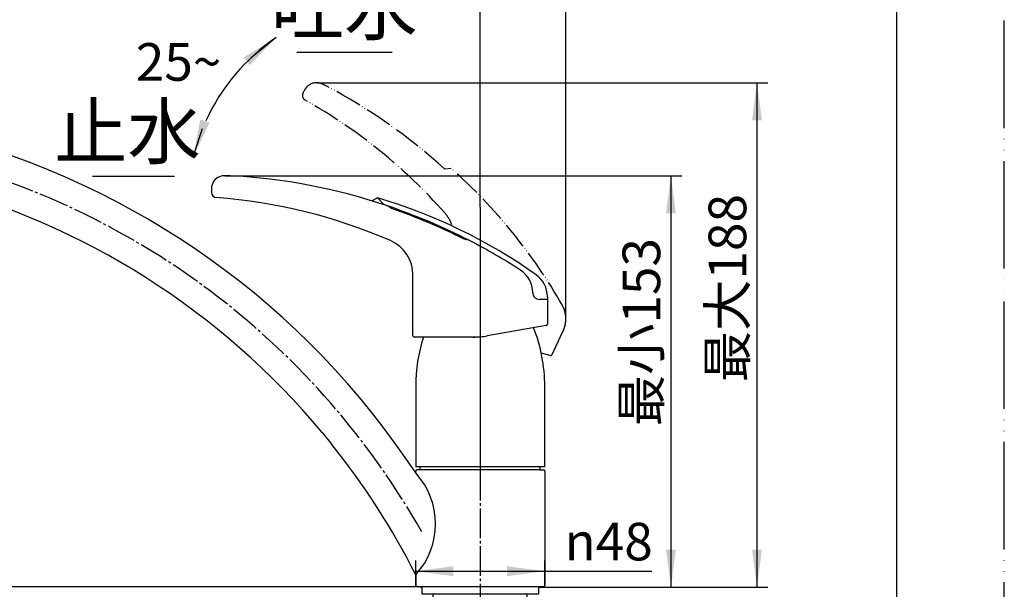
# Model space of a CAD drawing. Units: millimetres. Extents: x 0 to 840, y 0 to 1188.
# Drawn here: x 474 to 840, y 612 to 823 of the extents above; entities that cross this region are included whole.
import ezdxf

# ---------------------------------------------------------------- set-up
doc = ezdxf.new("R2010")
doc.units = ezdxf.units.MM
doc.linetypes.add('DASH_CENTER', pattern=[14, 11, -1, 1, -1])
doc.linetypes.add('PHANTOM', pattern=[13, 10, -1, 0, -1, 0, -1])
doc.layers.add('1', color=7, linetype='Continuous')
doc.styles.add('CONVERTER_11', font='MS Mincho.ttf', dxfattribs={"width": 0.89})
doc.styles.add('CONVERTER_12', font='txt.shx', dxfattribs={"width": 0.9})
doc.dimstyles.new('ME10_DIM_11', dxfattribs={"dimtxt": 14, "dimasz": 13.99999999999999, "dimexe": 4, "dimexo": 0, "dimgap": 4, "dimtad": 1, "dimdsep": 46, "dimtxsty": 'CONVERTER_12', "dimsah": 1, "dimcen": 0.09, "dimclrd": 2, "dimclre": 2, "dimclrt": 7, "dimadec": 0, "dimazin": 0, "dimtfac": 1, "dimtdec": 4, "dimtix": 1, "dimtmove": 0, "dimatfit": 3, "dimfxl": 1, "dimtolj": 1, "dimtzin": 0, "dimarcsym": 0})
doc.dimstyles.new('ME10_DIM_12', dxfattribs={"dimtxt": 14, "dimasz": 13.99999999999999, "dimexe": 4, "dimexo": 0, "dimgap": 4, "dimtad": 1, "dimdsep": 46, "dimtxsty": 'CONVERTER_12', "dimsah": 1, "dimcen": 0.09, "dimclrd": 2, "dimclre": 2, "dimclrt": 7, "dimadec": 0, "dimazin": 0, "dimtfac": 1, "dimtdec": 4, "dimtix": 1, "dimtmove": 0, "dimatfit": 3, "dimfxl": 1, "dimtolj": 1, "dimtzin": 0, "dimarcsym": 0})
doc.dimstyles.new('ME10_DIM_13', dxfattribs={"dimtxt": 14, "dimasz": 14, "dimexe": 4, "dimexo": 0, "dimgap": 4, "dimtad": 1, "dimdsep": 46, "dimtxsty": 'CONVERTER_12', "dimsah": 1, "dimcen": 0.09, "dimclrd": 2, "dimclre": 2, "dimclrt": 7, "dimadec": 0, "dimazin": 0, "dimtfac": 1, "dimtdec": 4, "dimtix": 1, "dimtmove": 0, "dimatfit": 3, "dimfxl": 1, "dimtolj": 1, "dimtzin": 0, "dimarcsym": 0})
doc.dimstyles.new('ME10_DIM_15', dxfattribs={"dimtxt": 14, "dimasz": 14, "dimexe": 4, "dimexo": 0, "dimgap": 4, "dimtad": 1, "dimdsep": 46, "dimtxsty": 'CONVERTER_11', "dimsah": 1, "dimcen": 0.09, "dimclrd": 2, "dimclre": 2, "dimclrt": 7, "dimadec": 0, "dimazin": 0, "dimtfac": 1, "dimtdec": 4, "dimtix": 1, "dimtmove": 0, "dimatfit": 3, "dimfxl": 1, "dimtolj": 1, "dimtzin": 0, "dimarcsym": 0})
doc.dimstyles.new('ME10_DIM_16', dxfattribs={"dimtxt": 14, "dimasz": 14, "dimexe": 4, "dimexo": 0, "dimgap": 4, "dimtad": 1, "dimdsep": 46, "dimtxsty": 'CONVERTER_11', "dimsah": 1, "dimcen": 0.09, "dimclrd": 2, "dimclre": 2, "dimclrt": 7, "dimadec": 0, "dimazin": 0, "dimtfac": 1, "dimtdec": 4, "dimtix": 1, "dimtmove": 0, "dimatfit": 3, "dimfxl": 1, "dimtolj": 1, "dimtzin": 0, "dimarcsym": 0})
doc.dimstyles.new('ME10_DIM_19', dxfattribs={"dimtxt": 14, "dimasz": 14, "dimexe": 4, "dimexo": 0, "dimgap": 4, "dimtad": 1, "dimdsep": 46, "dimtxsty": 'CONVERTER_12', "dimsah": 1, "dimcen": 0.09, "dimclrd": 2, "dimclre": 2, "dimclrt": 7, "dimadec": 0, "dimazin": 0, "dimtfac": 1, "dimtdec": 4, "dimtix": 1, "dimtmove": 0, "dimatfit": 3, "dimfxl": 1, "dimtolj": 1, "dimtzin": 0, "dimarcsym": 0})
doc.dimstyles.get("Standard").update_dxf_attribs({"dimtxt": 0.18, "dimasz": 0.18, "dimexe": 0.18, "dimexo": 0.0625, "dimgap": 0.09, "dimtad": 0, "dimtih": 1, "dimtoh": 1, "dimdec": 4, "dimzin": 0, "dimdsep": 46, "dimtxsty": 'Standard', "dimcen": 0.09, "dimadec": 0, "dimazin": 0, "dimtfac": 1, "dimtdec": 4, "dimtofl": 0, "dimtmove": 0, "dimatfit": 3, "dimfxl": 1, "dimtolj": 1, "dimtzin": 0, "dimarcsym": 0})

# ---------------------------------------------------------------- blocks, each defined once
blk = doc.blocks.new('30-288-C2', base_point=(182.9444174388286, 1356.985717577847))
at = {"layer": '1', "color": 7, "linetype": 'Continuous'}
for p, q in [((303.0708671429707, 612.4471266728926), (303.0708671429707, 612.3471266728925)), ((303.0708671429707, 612.3471266728925), (303.5708671429707, 612.3471266728925)), ((303.8208671429707, 612.3471266728925), (303.5708671429707, 612.3471266728925)), ((347.5708671429706, 612.3471266728925), (347.3208671429706, 612.3471266728925)), ((348.0708671429706, 612.3471266728925), (347.5708671429706, 612.3471266728925)), ((348.0708671429706, 612.4471266728926), (348.0708671429706, 612.3471266728925)), ((622.5708671429704, 612.3471266728925), (622.5708671429704, 612.4471266728928)), ((623.0708671429707, 612.3471266728925), (622.5708671429704, 612.3471266728925)), ((623.3208671429707, 612.3471266728925), (623.0708671429707, 612.3471266728925)), ((667.0708671429707, 612.3471266728925), (666.8208671429707, 612.3471266728925)), ((667.0708671429707, 612.3471266728925), (667.5708671429707, 612.3471266728925)), ((667.5708671429707, 612.3471266728925), (667.5708671429707, 612.4471266728928)), ((308.0708671429707, 607.3471266728924), (308.0708671429707, 609.8471266728925)), ((343.0708671429706, 609.8471266728925), (343.0708671429706, 607.3471266728924)), ((627.5708671429707, 607.3471266728924), (627.5708671429707, 609.8471266728925)), ((662.5708671429707, 607.3471266728924), (662.5708671429707, 609.8471266728925)), ((308.0708671429707, 607.3471266728924), (343.0708671429706, 607.3471266728924)), ((312.0708671429706, 607.3471266728924), (312.6708671429711, 607.3471266728924)), ((645.0708671429707, 607.3471266728924), (627.5708671429707, 607.3471266728924)), ((645.0708671429707, 607.3471266728924), (662.5708671429707, 607.3471266728924))]:
    blk.add_line(p, q, dxfattribs=at)
blk = doc.blocks.new('88-546A-M21', base_point=(1005.241233832396, 4689.832489051739))
at = {"layer": '1', "color": 4, "linetype": 'PHANTOM'}
blk.add_line((645.0708671429707, 717.0471266728923), (645.0708671429707, 654.0471266728923), dxfattribs=at)
at = {"layer": '1', "color": 7, "linetype": 'Continuous'}
for p, q in [((621.0708671429707, 687.0471266728923), (621.0708671429707, 657.0471266728923)), ((669.0708671429707, 657.0471266728923), (669.0708671429707, 687.0471266728923)), ((669.0708671429707, 657.0471266728923), (621.0708671429707, 657.0471266728923))]:
    blk.add_line(p, q, dxfattribs=at)
for centre, radius, start, end in [((609.7439440660467, 687.0471266728923), 59.326923076924, 0, 21.55878422828429), ((680.3977902198942, 687.0471266728923), 59.32692307692355, 162.0335350006594, 180)]:
    blk.add_arc(centre, radius, start, end, dxfattribs=at)
blk = doc.blocks.new('87-163A-M21', base_point=(1266.5, 3601.81884567605))
at = {"layer": '1', "linetype": 'Continuous'}
h = blk.add_hatch(dxfattribs=at)
h.set_pattern_fill('CUSTOM0', color=2, scale=0.5, angle=45, pattern_type=2)
h.set_pattern_definition([(45, (0, 0), (-1.414213562373095, 1e-16), [])])
edge = h.paths.add_edge_path()
edge.add_arc((540.3340080395838, 545.6504442916382), 219.9999999999998, 62.748653084312, 71.38191495189238)
edge.add_line((610.5708671429707, 754.1373350624751), (612.0708671429707, 753.1515267768084))
edge.add_arc((540.3340080395838, 545.6504442916382), 219.5515342386305, 63.274237319966176, 70.92881112818708, ccw=False)
edge.add_line((639.0708671429707, 741.7471266728924), (641.0708671429707, 741.2318473390249))
at = {"layer": '1', "color": 5, "linetype": 'PHANTOM'}
for p, q in [((579.6281368390551, 797.0248969543488), (579.1478344406719, 795.9948851370789)), ((634.2480396765266, 768.0146885155766), (631.9466999919928, 767.8133473822579)), ((670.0708671429707, 720.3471266728923), (670.0708671429707, 719.3471266728923)), ((675.5892614872641, 707.0389949682551), (671.7128902887966, 698.7260901066786)), ((676.0118797490047, 707.945302755292), (675.5892614872641, 707.0389949682551)), ((671.1303268727272, 698.4544363244047), (667.7807884926631, 699.3519424283602))]:
    blk.add_line(p, q, dxfattribs=at)
at = {"layer": '1', "color": 7, "linetype": 'Continuous'}
for p, q in [((545.0708671429707, 760.3471266728923), (545.0708671429707, 759.2106343774465)), ((606.833554274886, 757.138317254897), (604.8329226379565, 755.983252040767)), ((606.833554274886, 757.138317254897), (609.3378978216979, 754.5486568137605)), ((612.0708671429707, 753.1515267768084), (610.5708671429707, 754.1373350624751)), ((612.0708671429707, 753.1515267768084), (610.5708671429707, 754.1373350624751)), ((612.0708671429707, 753.1515267768084), (610.5708671429707, 754.1373350624751)), ((641.0708671429707, 741.2318473390249), (639.0708671429707, 741.7471266728924)), ((641.0708671429707, 741.2318473390249), (639.0708671429707, 741.7471266728924)), ((641.0708671429707, 741.2318473390249), (639.0708671429707, 741.7471266728924)), ((620.0708671429707, 705.8471266728923), (620.0708671429707, 728.3471266728923)), ((670.0708671429707, 719.3471266728923), (667.0913015391211, 719.3471266728923)), ((670.0708671429707, 719.3471266728923), (667.0913015391211, 719.3471266728923)), ((670.0708671429707, 720.3471266728923), (670.0708671429707, 719.3471266728923)), ((670.0708671429707, 719.3471266728923), (670.0708671429707, 710.1748510061927)), ((669.6576912318042, 709.6824471296866), (647.6556525672008, 705.8028940825263)), ((642.446207237193, 705.3471266728923), (620.5708671429707, 705.3471266728923)), ((645.0708671429707, 705.3471266728923), (642.446207237193, 705.3471266728923))]:
    blk.add_line(p, q, dxfattribs=at)
at = {"layer": '1', "color": 4, "linetype": 'PHANTOM'}
blk.add_line((645.0708671429707, 744.3928882529428), (645.0708671429707, 702.3471266728923), dxfattribs=at)
blk.add_line((645.0708671429707, 744.3928882529428), (645.0708671429707, 702.3471266728923), dxfattribs=at)
at = {"layer": '1', "color": 5, "linetype": 'PHANTOM'}
for centre, radius, start, end in [((584.1596757742382, 794.9118056456457), 5, 90, 155.0000000000031), ((584.1596757742382, 794.9118056456457), 4.999999999999909, 64.99999999999837, 90), ((501.5981796413162, 617.8581058209886), 200.3571428571428, 64.42805402126211, 64.9999999999979), ((484.6003458380919, 604.4455050216714), 220.0000000000005, 47.95175246216937, 61.94185502721909), ((580.9604500147452, 795.1496486135977), 1.999999999999931, 155.0000000000066, 240.6883809864366), ((482.0694737075091, 619.0117060657137), 200.0000000000005, 41.49354248247089, 60.68838098644654), ((501.5981796413162, 617.8581058209886), 200.357142857143, 29.69975156013764, 48.54229199834968), ((621.3891274725861, 742.2433338029921), 14.00000000000035, 20.27842980764776, 41.49354248247101), ((666.9488018786385, 712.1714853726992), 10.00000000000023, 0, 29.69975156013895), ((666.9488018786385, 712.1714853726992), 9.999999999999819, 334.9999999999984, 29.69975156013895), ((666.9488018786385, 712.1714853726992), 9.999999999999819, 334.9999999999984, 29.69975156013895), ((666.9488018786385, 712.1714853726992), 9.999999999999819, 334.9999999999984, 0), ((671.2597363952784, 698.9373992375492), 0.5000000000000006, 255.0000000000056, 334.9999999999656)]:
    blk.add_arc(centre, radius, start, end, dxfattribs=at)
at = {"layer": '1', "color": 7, "linetype": 'Continuous'}
for centre, radius, start, end in [((550.0708671429707, 760.3471266728923), 5, 90, 180), ((550.0708671429707, 564.9899838157496), 200.3571428571429, 89.42805402126429, 90), ((540.3340080395838, 545.6504442916382), 219.9999999999998, 71.38191495189238, 86.94185502722127), ((547.0708671429707, 759.2106343774465), 2, 180, 265.688380986446), ((531.8843163542433, 557.78231294488), 200, 66.49354248247298, 85.68838098644866), ((550.0708671429707, 564.9899838157496), 200.3571428571429, 54.69975156013975, 73.54229199835179), ((540.3340080395838, 545.6504442916382), 219.9999999999998, 71.38191495189238, 71.7204212010843), ((540.3340080395838, 545.6504442916382), 219.9999999999998, 62.748653084312, 71.38191495189238), ((540.3340080395838, 545.6504442916382), 219.5515342386305, 63.27423731996622, 70.9288111281871), ((540.3340080395838, 545.6504442916382), 219.5515342386305, 63.27423731996622, 70.9288111281871), ((540.3340080395838, 545.6504442916382), 219.5515342386305, 63.27423731996622, 70.9288111281871), ((606.0708671429707, 728.3471266728923), 14, 0, 66.49354248247339), ((540.3340080395838, 545.6504442916382), 220.0000000000003, 57.03802307375565, 62.748653084312), ((540.3340080395838, 545.6504442916382), 220.0000000000003, 57.03802307375565, 62.748653084312), ((654.5913015391211, 721.8471266728923), 10, 0, 57.03802307375533), ((654.5913015391211, 721.8471266728923), 10, 0, 57.03802307375533), ((660.0708671429707, 720.3471266728923), 10, 0, 54.69975156014022), ((667.0913015391211, 721.8471266728923), 2.5, 180, 270), ((667.0913015391211, 721.8471266728923), 2.5, 180, 270), ((669.5708671429707, 710.1748510061927), 0.5000000000000624, 280.0000000000039, 0), ((620.5708671429707, 705.8471266728923), 0.5, 180, 270), ((642.446207237193, 735.3471266728923), 30, 270, 280)]:
    blk.add_arc(centre, radius, start, end, dxfattribs=at)
blk = doc.blocks.new('開示A4')
at = {"layer": '1', "color": 4, "linetype": 'PHANTOM'}
blk.add_line((210, 0), (210, 297), dxfattribs=at)
at = {"layer": '1', "color": 7, "linetype": 'Continuous'}
blk.add_line((200, 148.5), (200, 287.0000000000003), dxfattribs=at)
blk = doc.blocks.new('61-81', base_point=(1706.979095973143, 809.9582702265011))
at = {"color": 7, "linetype": 'Continuous'}
for p, q in [((586.3100410877404, 669.8456241946794), (589.9131315851391, 665.427083821546)), ((667.3708671429706, 655.9471266728928), (622.7708671429707, 655.9471266728928))]:
    blk.add_line(p, q, dxfattribs=at)
blk.add_arc((600.4365578516762, 635.8739668759272), 28.00000000000051, 317.4713663490729, 42.52863365092698, dxfattribs=at)
at = {"layer": '1', "color": 7, "linetype": 'Continuous'}
for p, q in [((622.7708671429707, 655.9471266728928), (621.5708671429707, 655.9471266728928)), ((622.7708671429707, 655.9471266728928), (622.7708671429705, 656.9471266728928)), ((667.3708671429706, 655.9471266728928), (667.3708671429706, 657.0471266728925)), ((667.3708671429706, 655.9471266728928), (668.5708671429707, 655.9471266728928)), ((621.0708671429709, 654.800807078962), (621.0708671429707, 655.4471266728928)), ((669.0708671429707, 655.4471266728928), (669.0708671429707, 612.9471266728928)), ((621.0708671429709, 616.9471266728923), (621.0708671429707, 612.9471266728928)), ((667.5708671429707, 612.4471266728928), (621.5708671429707, 612.4471266728928)), ((668.5708671429707, 612.4471266728928), (667.5708671429707, 612.4471266728928))]:
    blk.add_line(p, q, dxfattribs=at)
for centre, radius, start, end in [((370.3493164470894, 490.0625176115383), 300.0000000000002, 33.30718541410472, 75.6366342869423), ((370.3493164470894, 490.0625176115383), 281.0000000000003, 39.77672365173472, 75.49145734853509), ((370.3493164470894, 490.0625176115383), 281.0000000000002, 26.84295888133285, 38.61419430356894), ((621.5708671429707, 655.4471266728928), 0.5, 90, 180), ((668.5708671429707, 655.4471266728928), 0.5, 0, 90), ((621.5708671429707, 612.9471266728928), 0.5, 180, 270), ((668.5708671429707, 612.9471266728928), 0.5, 270, 0)]:
    blk.add_arc(centre, radius, start, end, dxfattribs=at)
blk = doc.blocks.new('98-98', base_point=(1568.474463345964, 472.9234203287414))
at = {"layer": '1', "color": 7, "linetype": 'Continuous'}
for p, q in [((303.8208671429707, 612.4471266728924), (303.8208671429707, 609.8471266728925)), ((325.5708671429707, 612.4471266728924), (303.8208671429707, 612.4471266728924)), ((347.3208671429707, 612.4471266728924), (325.5708671429707, 612.4471266728924)), ((347.3208671429707, 609.8471266728925), (347.3208671429707, 612.4471266728924)), ((623.3208671429707, 612.4471266728929), (623.3208671429707, 609.8471266728925)), ((666.8208671429709, 609.8471266728925), (666.8208671429709, 612.4471266728928)), ((303.8208671429707, 609.8471266728925), (325.5708671429707, 609.8471266728925)), ((325.5708671429707, 609.8471266728925), (347.3208671429707, 609.8471266728925)), ((623.3208671429707, 609.8471266728925), (666.8208671429709, 609.8471266728925))]:
    blk.add_line(p, q, dxfattribs=at)
blk = doc.blocks.new('*D33')
at = {"layer": '1', "color": 2, "linetype": 'Continuous'}
for p, q in [((395.3038429793677, 754.9202989890133), (429.7470269650823, 754.9202989890133)), ((425.7470269650823, 612.4471266728928), (425.7470269650823, 754.9202989890133)), ((621.5708671429707, 612.4471266728928), (421.7470269650823, 612.4471266728928))]:
    blk.add_line(p, q, dxfattribs=at)
at = {"layer": '1', "color": 2}
for points in [[(427.5901619313058, 740.9202989890133), (423.9038919988587, 740.9202989890133), (425.7470269650823, 754.9202989890133)], [(423.9038919988587, 626.4471266728928), (427.5901619313058, 626.4471266728928), (425.7470269650823, 612.4471266728928)]]:
    blk.add_solid(points, dxfattribs=at)
at = {"layer": '1', "color": 7, "insert": (421.7470269650823, 670.6412996543672), "char_height": 14, "attachment_point": 7, "rotation": 90, "line_spacing_factor": 0.60024009603842, "style": 'CONVERTER_12'}
blk.add_mtext('143', dxfattribs=at)
blk = doc.blocks.new('*D34')
at = {"layer": '1', "color": 2, "linetype": 'Continuous'}
for p, q in [((394.8038429793678, 754.9202989890133), (394.8038429793678, 843.9118056456457)), ((645.0708671429707, 753.6002761450088), (645.0708671429707, 843.9118056456457)), ((394.8038429793678, 839.9118056456457), (645.0708671429707, 839.9118056456457))]:
    blk.add_line(p, q, dxfattribs=at)
at = {"layer": '1', "color": 2}
for points in [[(408.8038429793678, 841.7549406118692), (408.8038429793678, 838.0686706794222), (394.8038429793678, 839.9118056456457)], [(631.0708671429707, 838.0686706794222), (631.0708671429707, 841.7549406118692), (645.0708671429707, 839.9118056456457)]]:
    blk.add_solid(points, dxfattribs=at)
at = {"layer": '1', "color": 7, "insert": (503.1089470540265, 843.9118056456457), "char_height": 14, "attachment_point": 7, "rotation": 0.00013888888888888892, "line_spacing_factor": 0.60024009603842, "style": 'CONVERTER_12'}
blk.add_mtext('250', dxfattribs=at)
blk = doc.blocks.new('*D35')
at = {"layer": '1', "color": 2, "linetype": 'Continuous'}
for p, q in [((621.0708671429707, 612.9471266728928), (621.0708671429707, 622.296233621035)), ((669.0708671429707, 612.9471266728928), (669.0708671429707, 622.296233621035)), ((621.0708671429707, 618.296233621035), (669.0708671429707, 618.296233621035)), ((669.0708671429707, 618.296233621035), (708.8885250632629, 618.296233621035))]:
    blk.add_line(p, q, dxfattribs=at)
at = {"layer": '1', "color": 2}
for points in [[(635.0708671429707, 620.1393685872584), (635.0708671429707, 616.4530986548115), (621.0708671429707, 618.296233621035)], [(655.0708671429707, 616.4530986548115), (655.0708671429707, 620.1393685872584), (669.0708671429707, 618.296233621035)]]:
    blk.add_solid(points, dxfattribs=at)
at = {"layer": '1', "color": 7, "insert": (676.4085250632967, 622.2962057927297), "char_height": 14, "attachment_point": 7, "rotation": 0.00013888888888888892, "line_spacing_factor": 0.60024009603842, "style": 'CONVERTER_12'}
blk.add_mtext('\\C7;{\\Fgdt;n}\\C7;48', dxfattribs=at)
blk = doc.blocks.new('*D37')
at = {"layer": '1', "color": 2, "linetype": 'Continuous'}
for p, q in [((584.1596757742382, 799.9118056456457), (752.0118797490047, 799.9118056456457)), ((748.0118797490047, 799.9118056456457), (748.0118797490047, 612.3471266728925)), ((667.5708671429707, 612.3471266728925), (752.0118797490047, 612.3471266728925))]:
    blk.add_line(p, q, dxfattribs=at)
at = {"layer": '1', "color": 2}
for points in [[(749.8550147152282, 785.9118056456457), (746.1687447827812, 785.9118056456457), (748.0118797490047, 799.9118056456457)], [(746.1687447827812, 626.3471266728925), (749.8550147152282, 626.3471266728925), (748.0118797490047, 612.3471266728925)]]:
    blk.add_solid(points, dxfattribs=at)
at = {"layer": '1', "color": 7, "insert": (744.0118797490047, 688.5248734878829), "char_height": 14, "attachment_point": 7, "rotation": 90, "line_spacing_factor": 0.45454545454545, "style": 'CONVERTER_11'}
blk.add_mtext('\\C7;最大\\C7;188', dxfattribs=at)
blk = doc.blocks.new('*D38')
at = {"layer": '1', "color": 2, "linetype": 'Continuous'}
for p, q in [((550.0708671429707, 765.3471266728923), (720.0118797490047, 765.3471266728923)), ((716.0118797490047, 765.3471266728923), (716.0118797490047, 612.3471266728925)), ((667.5708671429707, 612.3471266728925), (720.0118797490047, 612.3471266728925))]:
    blk.add_line(p, q, dxfattribs=at)
at = {"layer": '1', "color": 2}
for points in [[(717.8550147152282, 751.3471266728923), (714.1687447827812, 751.3471266728923), (716.0118797490047, 765.3471266728923)], [(714.1687447827812, 626.3471266728925), (717.8550147152282, 626.3471266728925), (716.0118797490047, 612.3471266728925)]]:
    blk.add_solid(points, dxfattribs=at)
at = {"layer": '1', "color": 7, "insert": (712.0118797490047, 672.1649521784959), "char_height": 14, "attachment_point": 7, "rotation": 90, "line_spacing_factor": 0.45454545454545, "style": 'CONVERTER_11'}
blk.add_mtext('\\C7;最小\\C7;153', dxfattribs=at)
blk = doc.blocks.new('*D41')
at = {"layer": '1', "color": 2, "linetype": 'Continuous'}
for p, q in [((645.0708671429707, 753.6002761450088), (645.0708671429707, 843.9118056456457)), ((676.9488018786387, 712.1714853726992), (676.9488018786387, 843.9118056456457)), ((645.0708671429707, 839.9118056456457), (617.0708671429707, 839.9118056456457)), ((676.9488018786387, 839.9118056456457), (645.0708671429707, 839.9118056456457)), ((704.9488018786387, 839.9118056456457), (676.9488018786387, 839.9118056456457))]:
    blk.add_line(p, q, dxfattribs=at)
at = {"layer": '1', "color": 2}
for points in [[(631.0708671429707, 838.0686706794222), (631.0708671429707, 841.7549406118692), (645.0708671429707, 839.9118056456457)], [(690.9488018786387, 841.7549406118692), (690.9488018786387, 838.0686706794222), (676.9488018786387, 839.9118056456457)]]:
    blk.add_solid(points, dxfattribs=at)
at = {"layer": '1', "color": 7, "insert": (650.5098345108047, 843.9118056456457), "char_height": 14, "attachment_point": 7, "rotation": 0.00013888888888888892, "line_spacing_factor": 0.60024009603842, "style": 'CONVERTER_12'}
blk.add_mtext('32', dxfattribs=at)

msp = doc.modelspace()

# ---------------------------------------------------------------- linework, layer by layer
at = {"color": 2, "linetype": 'Continuous'}
msp.add_arc((612.0536081176001, 753.9540416682767), 76.00000000000009, 124.3613423957965, 155.3117959439049, dxfattribs=at)
at = {"color": 2}
for points in [[(559.4058438448251, 806.4796642968961), (557.0951058636059, 809.3517847673874), (569.1584352922034, 816.6916232942795)], [(540.9420261080824, 786.2426774692311), (544.4436954717463, 785.0907670202637), (538.3180465247963, 772.3678125095203)]]:
    msp.add_solid(points, dxfattribs=at)
at = {"layer": '1', "color": 2, "linetype": 'Continuous'}
for p, q in [((576.8776597211563, 811.2658295505142), (612.2957922522091, 811.2658295505142)), ((500.9143987715961, 765.1794364981001), (531.3325313026492, 765.1794364981001))]:
    msp.add_line(p, q, dxfattribs=at)
at = {"layer": '1', "color": 2, "linetype": 'DASH_CENTER'}
msp.add_line((645.0708671429707, 753.6002761450088), (645.0708671429707, 601.3023375908488), dxfattribs=at)
msp.add_arc((370.3493164470892, 490.0625176115382), 290.5000000000001, 29.44779297801368, 75.5664214019124, dxfattribs=at)

# ---------------------------------------------------------------- block references
for name, p in [('61-81', (1706.979095973143, 809.9582702265011)), ('88-546A-M21', (1005.241233832396, 4689.832489051739)), ('98-98', (1568.474463345964, 472.9234203287414))]:
    msp.add_blockref(name, p)
at = {"layer": '1', "xscale": 4, "yscale": 4, "zscale": 4}
msp.add_blockref('開示A4', (0, 0), dxfattribs=at)
at = {"layer": '1'}
for name, p in [('87-163A-M21', (1266.5, 3601.81884567605)), ('30-288-C2', (182.9444174388286, 1356.985717577847))]:
    msp.add_blockref(name, p, dxfattribs=at)

# ---------------------------------------------------------------- texts
at = {"color": 7, "char_height": 20, "attachment_point": 5, "style": 'CONVERTER_11'}
for s, insert in [('吐水', (594.4745620815179, 825.2658295505142)), ('止水', (513.8359510404932, 779.1794364981001))]:
    msp.add_mtext(s, dxfattribs=dict(at, insert=insert))
at = {"layer": '1', "color": 7, "insert": (532.891606634793, 807.630159702801), "char_height": 14, "attachment_point": 5, "line_spacing_factor": 0.7202881152461, "style": 'CONVERTER_12'}
msp.add_mtext('25{\\Fgdt;~}', dxfattribs=at)

# ---------------------------------------------------------------- dimensions: what is measured, and where the dimension line sits
at = {"layer": '1'}
for base, p2, text, dimstyle, picture, middle in [((394.8038429793678, 839.9118056456457), (394.8038429793678, 754.9202989890133), '250', 'ME10_DIM_12', '*D34', (519.9089470540265, 850.9118056456457)), ((676.9488018786387, 839.9118056456457), (676.9488018786387, 712.1714853726992), '32', 'ME10_DIM_19', '*D41', (661.0098345108047, 850.9118056456457))]:
    dim = msp.add_linear_dim(base=base, p1=(645.0708671429707, 753.6002761450088), p2=p2, text=text, dimstyle=dimstyle, dxfattribs=at)
    dim.commit()
    dim.dimension.update_dxf_attribs({"geometry": picture, "text_midpoint": middle, "text_rotation": 0.00013888888889})
dim = msp.add_linear_dim(base=(748.0118797490047, 799.9118056456457), p1=(667.5708671429707, 612.3471266728925), p2=(584.1596757742382, 799.9118056456457), angle=90, text='最大188', dimstyle='ME10_DIM_15', override={"dimpost": '最大<>'}, dxfattribs=at)
dim.commit()
dim.dimension.update_dxf_attribs({"geometry": '*D37', "text_midpoint": (737.0118797490047, 709.647373487883), "text_rotation": 90})
dim = msp.add_linear_dim(base=(716.0118797490047, 765.3471266728923), p1=(667.5708671429707, 612.3471266728925), p2=(550.0708671429707, 765.3471266728923), angle=90, dimstyle='ME10_DIM_16', override={"dimpost": '最小<>'}, dxfattribs=at)
dim.commit()
dim.dimension.update_dxf_attribs({"geometry": '*D38', "text_midpoint": (705.0118797490047, 693.287452178496), "text_rotation": 90})
dim = msp.add_linear_dim(base=(425.7470269650823, 612.4471266728928), p1=(395.3038429793678, 754.9202989890133), p2=(621.5708671429707, 612.4471266728928), angle=90, text='143', dimstyle='ME10_DIM_11', dxfattribs=at)
dim.commit()
dim.dimension.update_dxf_attribs({"geometry": '*D33', "text_midpoint": (414.7470269650823, 685.3412996543673), "text_rotation": 90})
dim = msp.add_linear_dim(base=(621.0708671429707, 618.296233621035), p1=(669.0708671429707, 612.9471266728928), p2=(621.0708671429707, 612.9471266728928), dimstyle='ME10_DIM_13', override={"dimpost": '{\\Fgdt;n}<>'}, dxfattribs=at)
dim.commit()
dim.dimension.update_dxf_attribs({"geometry": '*D35', "text_midpoint": (689.988525063263, 629.296233621035), "text_rotation": 0.00013888888889})

# ---------------------------------------------------------------- leaders
at = {"color": 2, "linetype": 'Continuous', "has_arrowhead": 0}
for points in [[(569.1584352922034, 816.6916232942795), (559.9556988599725, 809.287646746782)], [(538.3180465247963, 772.3678125095203), (541.7864845562672, 782.9114473949015)]]:
    msp.add_leader(points, dimstyle='Standard', dxfattribs=at)

doc.saveas('drawing.dxf')
